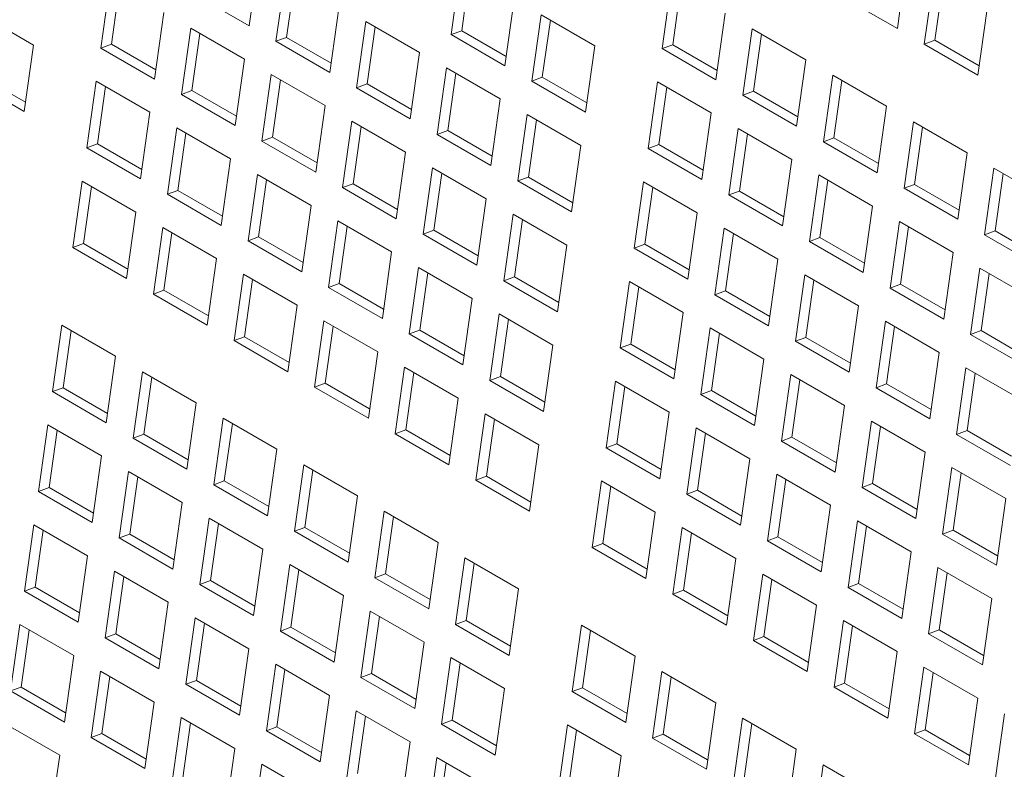
# Model space of a CAD drawing. Units: inches. Extents: x 0.1 to 8.5, y 0.3 to 10.8.
# Drawn here: x 7.6 to 7.9, y 8.6 to 8.7 of the extents above; entities that cross this region are included whole.
import ezdxf

# ---------------------------------------------------------------- set-up
doc = ezdxf.new("R2010")
doc.units = ezdxf.units.IN
doc.header["$MEASUREMENT"] = 0

msp = doc.modelspace()

# ---------------------------------------------------------------- linework, layer by layer
at = {"color": 7, "linetype": 'Continuous', "lineweight": 0}
for p, q in [((7.694554626939106, 8.733958740264685), (7.696856898539013, 8.75036533746409)), ((7.854500154005406, 8.733258513329991), (7.856802425605315, 8.749665110529397)), ((7.703486025342739, 8.746538424018443), (7.701183753742832, 8.730131826819036)), ((7.746714193564961, 8.748186887046835), (7.744411921965054, 8.73178028984743)), ((7.748994043539258, 8.74687073699741), (7.747012830535858, 8.732752144911114)), ((7.660257857120517, 8.744889960990049), (7.65795558552061, 8.728483363790643)), ((7.705765875317037, 8.745222273969016), (7.703784662313635, 8.731103681882722)), ((7.798781169870074, 8.744732814779494), (7.796478898270165, 8.728326121773739)), ((7.863431552409041, 8.74583819708375), (7.861129280809133, 8.729431599884343)), ((7.865711402383339, 8.744522047034323), (7.863730210121496, 8.730403466921876)), ((7.662537707094815, 8.743573810940623), (7.660556494091413, 8.729455218854328)), ((7.681296373331652, 8.74161256715598), (7.694554626939106, 8.733958740264685)), ((7.801061019844371, 8.743416664730068), (7.799079806840969, 8.729298072643774)), ((7.714442007350286, 8.722477999927738), (7.716744278950193, 8.738884597127146)), ((7.757670175572508, 8.724126462956132), (7.759972447172415, 8.740533060155538)), ((7.841241900397954, 8.740912340221287), (7.854500154005406, 8.733258513329991)), ((7.641336494092481, 8.729209478002996), (7.628078240485027, 8.736863304894293)), ((7.671213839128064, 8.720829536899346), (7.673516110727972, 8.737236134098753)), ((7.766601573976142, 8.73670614670989), (7.764299302376235, 8.720299549510484)), ((7.779859827583596, 8.729052319818592), (7.766601573976142, 8.73670614670989)), ((7.809737151877619, 8.720672294882442), (7.812039423477526, 8.737078987888198)), ((7.874387534416587, 8.721777772993045), (7.876689806016494, 8.738184370192453)), ((7.72337340575392, 8.735057683681497), (7.721071134154013, 8.71865108648209)), ((7.736631659361374, 8.7274038567902), (7.72337340575392, 8.735057683681497)), ((7.768881423950439, 8.735389996660464), (7.766900210947037, 8.72127140457417)), ((7.680145237531699, 8.733409220653105), (7.677842965931791, 8.717002623453698)), ((7.693403491139152, 8.725755393761808), (7.680145237531699, 8.733409220653105)), ((7.682425087505996, 8.732093070603678), (7.680443874502593, 8.717974478517382)), ((7.725653255728218, 8.733741533632072), (7.723672042724815, 8.719622941545776)), ((7.747012830535858, 8.732752144911114), (7.744411921965054, 8.73178028984743)), ((7.744411921965054, 8.73178028984743), (7.757670175572508, 8.724126462956132)), ((7.747012830535858, 8.732752144911114), (7.757991213427454, 8.726414459369225)), ((7.818668550281253, 8.73325207444255), (7.816366278681346, 8.716845381436794)), ((7.831926803888708, 8.725598247551252), (7.818668550281253, 8.73325207444255)), ((7.820948400255551, 8.731935924393122), (7.81896718725215, 8.717817332306828)), ((7.639034222492572, 8.71280288080359), (7.641336494092481, 8.729209478002996)), ((7.660556494091413, 8.729455218854328), (7.65795558552061, 8.728483363790643)), ((7.660556494091413, 8.729455218854328), (7.67153489772457, 8.72311752133859)), ((7.703784662313635, 8.731103681882722), (7.701183753742832, 8.730131826819036)), ((7.701183753742832, 8.730131826819036), (7.714442007350286, 8.722477999927738)), ((7.703784662313635, 8.731103681882722), (7.714763065946792, 8.724765984366986)), ((7.799079806840969, 8.729298072643774), (7.796478898270165, 8.728326121773739)), ((7.799079806840969, 8.729298072643774), (7.810058231215685, 8.722960363154188)), ((7.863730210121496, 8.730403466921876), (7.861129280809133, 8.729431599884343)), ((7.861129280809133, 8.729431599884343), (7.874387534416587, 8.721777772993045)), ((7.863730210121496, 8.730403466921876), (7.874708634496212, 8.72406575743229)), ((7.65795558552061, 8.728483363790643), (7.671213839128064, 8.720829536899346)), ((7.734329387761466, 8.710997259590794), (7.736631659361374, 8.7274038567902)), ((7.777557555983687, 8.712645722619188), (7.779859827583596, 8.729052319818592)), ((7.796478898270165, 8.728326121773739), (7.809737151877619, 8.720672294882442)), ((7.691101219539243, 8.7093487965624), (7.693403491139152, 8.725755393761808)), ((7.8296245322888, 8.709191554545496), (7.831926803888708, 8.725598247551252)), ((7.700032617942878, 8.721928480316159), (7.69773034634297, 8.705521883116752)), ((7.713290871550331, 8.714274653424862), (7.700032617942878, 8.721928480316159)), ((7.7432607861651, 8.723576943344552), (7.740958514565193, 8.707170346145146)), ((7.756519039772554, 8.715923116453254), (7.7432607861651, 8.723576943344552)), ((7.745540636139397, 8.722260793295126), (7.743559423135996, 8.708142201208831)), ((7.625775968885119, 8.720456707694886), (7.639034222492572, 8.71280288080359)), ((7.628376877455922, 8.721428562758572), (7.639355281089078, 8.715090865242834)), ((7.656804449720656, 8.720280017287767), (7.654502178120749, 8.703873420088359)), ((7.670062703328109, 8.712626190396469), (7.656804449720656, 8.720280017287767)), ((7.702312467917175, 8.720612330266734), (7.700331254913774, 8.706493738180438)), ((7.723672042724815, 8.719622941545776), (7.721071134154013, 8.71865108648209)), ((7.723672042724815, 8.719622941545776), (7.734650446357971, 8.71328524403004)), ((7.766900210947037, 8.72127140457417), (7.764299302376235, 8.720299549510484)), ((7.764299302376235, 8.720299549510484), (7.777557555983687, 8.712645722619188)), ((7.766900210947037, 8.72127140457417), (7.777878593838635, 8.714933719032281)), ((7.795327762470212, 8.72012287107721), (7.793025490870304, 8.703716273877804)), ((7.808586016077665, 8.712469044185914), (7.795327762470212, 8.72012287107721)), ((7.838555930692435, 8.721771334105604), (7.836253659092526, 8.705364641099848)), ((7.851814184299888, 8.714117507214308), (7.838555930692435, 8.721771334105604)), ((7.840835780666731, 8.720455184056178), (7.838854567663329, 8.706336591969883)), ((7.659084299694953, 8.718963963044688), (7.657103086691552, 8.704845275152044)), ((7.680443874502593, 8.717974478517382), (7.677842965931791, 8.717002623453698)), ((7.677842965931791, 8.717002623453698), (7.691101219539243, 8.7093487965624)), ((7.680443874502593, 8.717974478517382), (7.69142227813575, 8.711636781001646)), ((7.721071134154013, 8.71865108648209), (7.734329387761466, 8.710997259590794)), ((7.797607612444509, 8.718806721027784), (7.795626399441108, 8.70468812894149)), ((7.81896718725215, 8.717817332306828), (7.816366278681346, 8.716845381436794)), ((7.81896718725215, 8.717817332306828), (7.829945611626864, 8.711479622817244)), ((7.754216768172647, 8.69951651925385), (7.756519039772554, 8.715923116453254)), ((7.816366278681346, 8.716845381436794), (7.8296245322888, 8.709191554545496)), ((7.667760431728202, 8.696219593197062), (7.670062703328109, 8.712626190396469)), ((7.710988599950424, 8.697868056225456), (7.713290871550331, 8.714274653424862)), ((7.763148166576281, 8.712096203007606), (7.760845894976373, 8.695689605808202)), ((7.776406420183734, 8.70444237611631), (7.763148166576281, 8.712096203007606)), ((7.806283744477758, 8.696062446986508), (7.808586016077665, 8.712469044185914)), ((7.849511912699979, 8.697710814208552), (7.851814184299888, 8.714117507214308)), ((7.719919998354058, 8.710447739979214), (7.717617726754151, 8.694041142779808)), ((7.733178251961513, 8.702793913087916), (7.719919998354058, 8.710447739979214)), ((7.765428016550578, 8.71078005295818), (7.763446803547176, 8.696661460871885)), ((7.858443311103615, 8.710290593768658), (7.856141039503706, 8.693883900762904)), ((7.871701564711067, 8.702636766877362), (7.858443311103615, 8.710290593768658)), ((7.676691830131837, 8.70879927695082), (7.674389558531929, 8.692392679751414)), ((7.68995008373929, 8.701145450059524), (7.676691830131837, 8.70879927695082)), ((7.678971680106134, 8.707483222707742), (7.676990467102732, 8.6933645348151)), ((7.722199848328356, 8.709131589929788), (7.720218635324954, 8.695012997843493)), ((7.743559423135996, 8.708142201208831), (7.740958514565193, 8.707170346145146)), ((7.743559423135996, 8.708142201208831), (7.754537806027593, 8.701804515666941)), ((7.815215142881392, 8.708642130740266), (7.812912871281485, 8.69223553354086)), ((7.828473396488846, 8.700988303848968), (7.815215142881392, 8.708642130740266)), ((7.817494992855689, 8.70732598069084), (7.815513779852289, 8.693207388604545)), ((7.860723161077912, 8.708974443719232), (7.85874194807451, 8.694855851632937)), ((7.657103086691552, 8.704845275152044), (7.654502178120749, 8.703873420088359)), ((7.657103086691552, 8.704845275152044), (7.668081490324708, 8.698507577636308)), ((7.700331254913774, 8.706493738180438), (7.69773034634297, 8.705521883116752)), ((7.69773034634297, 8.705521883116752), (7.710988599950424, 8.697868056225456)), ((7.700331254913774, 8.706493738180438), (7.711309658546931, 8.700156040664702)), ((7.740958514565193, 8.707170346145146), (7.754216768172647, 8.69951651925385)), ((7.838854567663329, 8.706336591969883), (7.836253659092526, 8.705364641099848)), ((7.836253659092526, 8.705364641099848), (7.849511912699979, 8.697710814208552)), ((7.838854567663329, 8.706336591969883), (7.849832992038045, 8.6999988824803)), ((7.654502178120749, 8.703873420088359), (7.667760431728202, 8.696219593197062)), ((7.730875980361605, 8.686387315888512), (7.733178251961513, 8.702793913087916)), ((7.774104148583826, 8.688035778916904), (7.776406420183734, 8.70444237611631)), ((7.795626399441108, 8.70468812894149), (7.793025490870304, 8.703716273877804)), ((7.793025490870304, 8.703716273877804), (7.806283744477758, 8.696062446986508)), ((7.795626399441108, 8.70468812894149), (7.806604823815824, 8.698350419451906)), ((7.86939929311116, 8.686230073871608), (7.871701564711067, 8.702636766877362)), ((7.687647812139383, 8.684738852860116), (7.68995008373929, 8.701145450059524)), ((7.826171124888939, 8.684581706649563), (7.828473396488846, 8.700988303848968)), ((7.739807378765239, 8.698966999642268), (7.737505107165331, 8.682560402442864)), ((7.753065632372693, 8.691313172750972), (7.739807378765239, 8.698966999642268)), ((7.742087228739536, 8.697650849592842), (7.740106015736134, 8.683532257506547)), ((7.878330691514794, 8.698809853431714), (7.876028419914887, 8.68240316042596)), ((7.891588945122249, 8.691156026540417), (7.878330691514794, 8.698809853431714)), ((7.653351042320795, 8.695670073585482), (7.651048770720887, 8.679263476386076)), ((7.666609295928248, 8.688016246694186), (7.653351042320795, 8.695670073585482)), ((7.696579210543017, 8.697318536613876), (7.694276938943109, 8.680911939414468)), ((7.70983746415047, 8.689664709722578), (7.696579210543017, 8.697318536613876)), ((7.698859060517314, 8.696002482370798), (7.696877847513913, 8.681883794478154)), ((7.763446803547176, 8.696661460871885), (7.760845894976373, 8.695689605808202)), ((7.760845894976373, 8.695689605808202), (7.774104148583826, 8.688035778916904)), ((7.763446803547176, 8.696661460871885), (7.774425186438774, 8.690323775329997)), ((7.791874355070351, 8.695512927374928), (7.789572083470444, 8.67910633017552)), ((7.805132608677805, 8.68785910048363), (7.791874355070351, 8.695512927374928)), ((7.835102523292573, 8.69716139040332), (7.832800251692665, 8.680754793203915)), ((7.848360776900026, 8.689507563512024), (7.835102523292573, 8.69716139040332)), ((7.83738237326687, 8.695845240353894), (7.835401160263468, 8.681726648267599)), ((7.880610541489092, 8.697493703382287), (7.87862932848569, 8.683375111295991)), ((7.655630892295092, 8.694354019342404), (7.65364967929169, 8.68023542725611)), ((7.676990467102732, 8.6933645348151), (7.674389558531929, 8.692392679751414)), ((7.676990467102732, 8.6933645348151), (7.687968870735889, 8.687026837299364)), ((7.720218635324954, 8.695012997843493), (7.717617726754151, 8.694041142779808)), ((7.717617726754151, 8.694041142779808), (7.730875980361605, 8.686387315888512)), ((7.720218635324954, 8.695012997843493), (7.73119703895811, 8.688675300327755)), ((7.794154205044648, 8.694196777325502), (7.792172992041246, 8.680078185239207)), ((7.815513779852289, 8.693207388604545), (7.812912871281485, 8.69223553354086)), ((7.815513779852289, 8.693207388604545), (7.826492204227003, 8.68686967911496)), ((7.85874194807451, 8.694855851632937), (7.856141039503706, 8.693883900762904)), ((7.856141039503706, 8.693883900762904), (7.86939929311116, 8.686230073871608)), ((7.85874194807451, 8.694855851632937), (7.869720372449225, 8.688518142143353)), ((7.674389558531929, 8.692392679751414), (7.687647812139383, 8.684738852860116)), ((7.750763360772784, 8.674906575551566), (7.753065632372693, 8.691313172750972)), ((7.812912871281485, 8.69223553354086), (7.826171124888939, 8.684581706649563)), ((7.66430702432834, 8.671609649494778), (7.666609295928248, 8.688016246694186)), ((7.707535192550563, 8.673258112523172), (7.70983746415047, 8.689664709722578)), ((7.802830337077897, 8.671452503284224), (7.805132608677805, 8.68785910048363)), ((7.846058505300118, 8.673100966312617), (7.848360776900026, 8.689507563512024)), ((7.716466590954197, 8.68583779627693), (7.71416431935429, 8.669431199077524)), ((7.729724844561651, 8.678183969385634), (7.716466590954197, 8.68583779627693)), ((7.759694759176418, 8.687486259305324), (7.757392487576511, 8.671079662105917)), ((7.772953012783872, 8.679832432414026), (7.759694759176418, 8.687486259305324)), ((7.761974609150717, 8.686170109255897), (7.759993396147315, 8.672051517169603)), ((7.854989903703752, 8.685680650066375), (7.852687632103845, 8.66927405286697)), ((7.868248157311206, 8.678026823175077), (7.854989903703752, 8.685680650066375)), ((7.673238422731975, 8.684189333248536), (7.670936151132068, 8.66778273604913)), ((7.686496676339429, 8.67653550635724), (7.673238422731975, 8.684189333248536)), ((7.718746440928494, 8.684521742033851), (7.716765227925093, 8.67040305414121)), ((7.740106015736134, 8.683532257506547), (7.737505107165331, 8.682560402442864)), ((7.740106015736134, 8.683532257506547), (7.751084398627731, 8.677194571964659)), ((7.811761735481531, 8.684032187037982), (7.809459463881624, 8.667625589838575)), ((7.825019989088985, 8.676378360146686), (7.811761735481531, 8.684032187037982)), ((7.857269753678051, 8.68436450001695), (7.855288540674649, 8.670245907930653)), ((7.87862932848569, 8.683375111295991), (7.876028419914887, 8.68240316042596)), ((7.87862932848569, 8.683375111295991), (7.889607752860406, 8.677037401806409)), ((7.675518272706272, 8.68287327900546), (7.673537059702871, 8.668754686919163)), ((7.696877847513913, 8.681883794478154), (7.694276938943109, 8.680911939414468)), ((7.694276938943109, 8.680911939414468), (7.707535192550563, 8.673258112523172)), ((7.696877847513913, 8.681883794478154), (7.707856251147068, 8.675546096962417)), ((7.737505107165331, 8.682560402442864), (7.750763360772784, 8.674906575551566)), ((7.814041585455828, 8.682716036988555), (7.812060372452426, 8.668597444902261)), ((7.835401160263468, 8.681726648267599), (7.832800251692665, 8.680754793203915)), ((7.832800251692665, 8.680754793203915), (7.846058505300118, 8.673100966312617)), ((7.835401160263468, 8.681726648267599), (7.846379584638184, 8.675388938778015)), ((7.876028419914887, 8.68240316042596), (7.88928667352234, 8.674749333534663)), ((7.65364967929169, 8.68023542725611), (7.651048770720887, 8.679263476386076)), ((7.651048770720887, 8.679263476386076), (7.66430702432834, 8.671609649494778)), ((7.65364967929169, 8.68023542725611), (7.664628082924847, 8.673897729740373)), ((7.727422572961743, 8.661777372186227), (7.729724844561651, 8.678183969385634)), ((7.770650741183965, 8.663425835214621), (7.772953012783872, 8.679832432414026)), ((7.792172992041246, 8.680078185239207), (7.789572083470444, 8.67910633017552)), ((7.789572083470444, 8.67910633017552), (7.802830337077897, 8.671452503284224)), ((7.792172992041246, 8.680078185239207), (7.803151416415962, 8.673740475749621)), ((7.684194404739522, 8.660128909157834), (7.686496676339429, 8.67653550635724)), ((7.822717717489076, 8.65997176294728), (7.825019989088985, 8.676378360146686)), ((7.865945885711299, 8.661620225975673), (7.868248157311206, 8.678026823175077)), ((7.736353971365378, 8.674357055939986), (7.73405169976547, 8.65795045874058)), ((7.749612224972831, 8.666703229048688), (7.736353971365378, 8.674357055939986)), ((7.874877284114933, 8.67419990972943), (7.872575012515026, 8.657793312530023)), ((7.888135537722387, 8.666546082838133), (7.874877284114933, 8.67419990972943)), ((7.693125803143156, 8.672708592911592), (7.690823531543248, 8.656301995712186)), ((7.706384056750609, 8.665054766020294), (7.693125803143156, 8.672708592911592)), ((7.695405653117453, 8.671392538668513), (7.693424440114051, 8.657273946582219)), ((7.738633821339675, 8.673041001696907), (7.736652608336273, 8.658922313804263)), ((7.759993396147315, 8.672051517169603), (7.757392487576511, 8.671079662105917)), ((7.757392487576511, 8.671079662105917), (7.770650741183965, 8.663425835214621)), ((7.759993396147315, 8.672051517169603), (7.770971779038911, 8.665713831627714)), ((7.788420947670489, 8.670902983672644), (7.786118676070582, 8.654496386473237)), ((7.801679201277944, 8.663249156781347), (7.788420947670489, 8.670902983672644)), ((7.831649115892711, 8.672551446701036), (7.829346844292804, 8.656144849501631)), ((7.844907369500165, 8.66489761980974), (7.831649115892711, 8.672551446701036)), ((7.833928965867009, 8.671235296651611), (7.831947752863607, 8.657116704565315)), ((7.87715713408923, 8.672883759680003), (7.875175921085829, 8.658765167593709)), ((7.673537059702871, 8.668754686919163), (7.670936151132068, 8.66778273604913)), ((7.673537059702871, 8.668754686919163), (7.684515463336027, 8.662416989403427)), ((7.716765227925093, 8.67040305414121), (7.71416431935429, 8.669431199077524)), ((7.71416431935429, 8.669431199077524), (7.727422572961743, 8.661777372186227)), ((7.716765227925093, 8.67040305414121), (7.727743631558249, 8.664065356625473)), ((7.790700797644787, 8.669586833623217), (7.788719584641385, 8.655468241536923)), ((7.812060372452426, 8.668597444902261), (7.809459463881624, 8.667625589838575)), ((7.812060372452426, 8.668597444902261), (7.823038796827142, 8.662259735412677)), ((7.855288540674649, 8.670245907930653), (7.852687632103845, 8.66927405286697)), ((7.852687632103845, 8.66927405286697), (7.865945885711299, 8.661620225975673)), ((7.855288540674649, 8.670245907930653), (7.866266965049364, 8.66390819844107)), ((7.670936151132068, 8.66778273604913), (7.684194404739522, 8.660128909157834)), ((7.747309953372923, 8.650296631849281), (7.749612224972831, 8.666703229048688)), ((7.809459463881624, 8.667625589838575), (7.822717717489076, 8.65997176294728)), ((7.704081785150702, 8.64864816882089), (7.706384056750609, 8.665054766020294)), ((7.842605097900258, 8.648491022610335), (7.844907369500165, 8.66489761980974)), ((7.713013183554336, 8.661227852574646), (7.710710911954427, 8.644821255375241)), ((7.726271437161789, 8.65357402568335), (7.713013183554336, 8.661227852574646)), ((7.756241351776557, 8.66287631560304), (7.75393908017665, 8.646469718403633)), ((7.769499605384011, 8.655222488711743), (7.756241351776557, 8.66287631560304)), ((7.758521201750854, 8.661560261359963), (7.756539988747454, 8.647441573467319)), ((7.799376929678035, 8.646842559581941), (7.801679201277944, 8.663249156781347)), ((7.648362780273808, 8.660122458296545), (7.646060508673901, 8.643715861097137)), ((7.661621033881262, 8.652468631405247), (7.648362780273808, 8.660122458296545)), ((7.650642630248107, 8.658806308247119), (7.648661437986263, 8.64468772813467)), ((7.715293033528633, 8.659911798331569), (7.713311820525231, 8.645793206245273)), ((7.736652608336273, 8.658922313804263), (7.73405169976547, 8.65795045874058)), ((7.736652608336273, 8.658922313804263), (7.74763099122787, 8.652584628262375)), ((7.808308328081671, 8.659422243335698), (7.806006056481761, 8.643015646136293)), ((7.821566581689122, 8.651768416444401), (7.808308328081671, 8.659422243335698)), ((7.851536496303892, 8.661070706364091), (7.849234224703984, 8.644664109164685)), ((7.864794749911345, 8.653416879472795), (7.851536496303892, 8.661070706364091)), ((7.853816346278188, 8.659754556314665), (7.851835133274787, 8.64563596422837)), ((7.875175921085829, 8.658765167593709), (7.872575012515026, 8.657793312530023)), ((7.875175921085829, 8.658765167593709), (7.886154345460544, 8.652427458104125)), ((7.693424440114051, 8.657273946582219), (7.690823531543248, 8.656301995712186)), ((7.690823531543248, 8.656301995712186), (7.704081785150702, 8.64864816882089)), ((7.693424440114051, 8.657273946582219), (7.704402843747207, 8.650936249066481)), ((7.73405169976547, 8.65795045874058), (7.747309953372923, 8.650296631849281)), ((7.810588178055967, 8.658106093286273), (7.808606965052565, 8.643987501199977)), ((7.831947752863607, 8.657116704565315), (7.829346844292804, 8.656144849501631)), ((7.831947752863607, 8.657116704565315), (7.842926177238323, 8.650778995075731)), ((7.872575012515026, 8.657793312530023), (7.885833266122479, 8.650139485638727)), ((7.767197333784104, 8.638815891512337), (7.769499605384011, 8.655222488711743)), ((7.788719584641385, 8.655468241536923), (7.786118676070582, 8.654496386473237)), ((7.786118676070582, 8.654496386473237), (7.799376929678035, 8.646842559581941)), ((7.788719584641385, 8.655468241536923), (7.7996980090161, 8.649130532047339)), ((7.829346844292804, 8.656144849501631), (7.842605097900258, 8.648491022610335)), ((7.659318762281354, 8.63606203420584), (7.661621033881262, 8.652468631405247)), ((7.723969165561881, 8.637167428483943), (7.726271437161789, 8.65357402568335)), ((7.819264310089215, 8.635361819244997), (7.821566581689122, 8.651768416444401)), ((7.862492478311438, 8.637010282273389), (7.864794749911345, 8.653416879472795)), ((7.732900563965516, 8.649747112237701), (7.730598292365609, 8.633340515038295)), ((7.74615881757297, 8.642093285346405), (7.732900563965516, 8.649747112237701)), ((7.871423876715072, 8.649589966027147), (7.869121605115165, 8.63318336882774)), ((7.884682130322526, 8.64193613913585), (7.871423876715072, 8.649589966027147)), ((7.668250160684988, 8.648641717959599), (7.665947889085081, 8.632235120760193)), ((7.681508414292442, 8.640987891068303), (7.668250160684988, 8.648641717959599)), ((7.670530010659286, 8.647325567910173), (7.668548818397444, 8.633206987797724)), ((7.735180413939814, 8.648431057994623), (7.733199200936411, 8.634312465908328)), ((7.756539988747454, 8.647441573467319), (7.75393908017665, 8.646469718403633)), ((7.756539988747454, 8.647441573467319), (7.76751837163905, 8.64110388792543)), ((7.828195708492849, 8.647941502998753), (7.825893436892942, 8.631534905799347)), ((7.841453962100303, 8.640287676107457), (7.828195708492849, 8.647941502998753)), ((7.830475558467147, 8.646625352949327), (7.828494345463746, 8.632506760863032)), ((7.873703726689369, 8.64827381597772), (7.871722513685967, 8.634155223891424)), ((7.648661437986263, 8.64468772813467), (7.646060508673901, 8.643715861097137)), ((7.648661437986263, 8.64468772813467), (7.65963984161942, 8.638350030618932)), ((7.713311820525231, 8.645793206245273), (7.710710911954427, 8.644821255375241)), ((7.710710911954427, 8.644821255375241), (7.723969165561881, 8.637167428483943)), ((7.713311820525231, 8.645793206245273), (7.724290224158388, 8.639455508729537)), ((7.75393908017665, 8.646469718403633), (7.767197333784104, 8.638815891512337)), ((7.784967540270628, 8.64629303997036), (7.78266526867072, 8.629886442770953)), ((7.798225793878081, 8.638639213079063), (7.784967540270628, 8.64629303997036)), ((7.787247390244925, 8.644976985727281), (7.785266177241524, 8.630858297834639)), ((7.851835133274787, 8.64563596422837), (7.849234224703984, 8.644664109164685)), ((7.849234224703984, 8.644664109164685), (7.862492478311438, 8.637010282273389)), ((7.851835133274787, 8.64563596422837), (7.862813557649504, 8.639298254738787)), ((7.646060508673901, 8.643715861097137), (7.659318762281354, 8.63606203420584)), ((7.743856545973062, 8.625686688146999), (7.74615881757297, 8.642093285346405)), ((7.808606965052565, 8.643987501199977), (7.806006056481761, 8.643015646136293)), ((7.806006056481761, 8.643015646136293), (7.819264310089215, 8.635361819244997)), ((7.808606965052565, 8.643987501199977), (7.819585389427281, 8.637649791710393)), ((7.679206142692535, 8.624581293868896), (7.681508414292442, 8.640987891068303)), ((7.839151690500396, 8.62388107890805), (7.841453962100303, 8.640287676107457)), ((7.688137541096169, 8.637160977622655), (7.685835269496262, 8.620754380423248)), ((7.701395794703623, 8.629507150731357), (7.688137541096169, 8.637160977622655)), ((7.752787944376696, 8.638266371900755), (7.750485672776789, 8.62185977470135)), ((7.76604619798415, 8.630612545009459), (7.752787944376696, 8.638266371900755)), ((7.755067794350993, 8.636950317657679), (7.753086581347592, 8.622831725571384)), ((7.795923522278174, 8.622232615879657), (7.798225793878081, 8.638639213079063)), ((7.644909372873947, 8.63551251459426), (7.64260710127404, 8.619105917394855)), ((7.658167626481401, 8.627858687702963), (7.644909372873947, 8.63551251459426)), ((7.690417391070467, 8.635844827573228), (7.688436198808625, 8.62172624746078)), ((7.804854920681808, 8.634812299633415), (7.802552649081901, 8.618405702434009)), ((7.818113174289262, 8.627158472742117), (7.804854920681808, 8.634812299633415)), ((7.84808308890403, 8.636460762661809), (7.845780817304123, 8.620054165462403)), ((7.861341342511484, 8.62880693577051), (7.84808308890403, 8.636460762661809)), ((7.850362938878328, 8.63514461261238), (7.848381725874925, 8.621026020526086)), ((7.647189222848244, 8.634196364544835), (7.645208030586402, 8.620077784432386)), ((7.668548818397444, 8.633206987797724), (7.665947889085081, 8.632235120760193)), ((7.665947889085081, 8.632235120760193), (7.679206142692535, 8.624581293868896)), ((7.668548818397444, 8.633206987797724), (7.6795272220306, 8.626869290281988)), ((7.733199200936411, 8.634312465908328), (7.730598292365609, 8.633340515038295)), ((7.730598292365609, 8.633340515038295), (7.743856545973062, 8.625686688146999)), ((7.733199200936411, 8.634312465908328), (7.74417758382801, 8.62797478036644)), ((7.807134770656106, 8.633496245390337), (7.805153557652704, 8.619377557497693)), ((7.828494345463746, 8.632506760863032), (7.825893436892942, 8.631534905799347)), ((7.828494345463746, 8.632506760863032), (7.83947276983846, 8.626169051373449)), ((7.871722513685967, 8.634155223891424), (7.869121605115165, 8.63318336882774)), ((7.869121605115165, 8.63318336882774), (7.882379858722619, 8.625529541936443)), ((7.871722513685967, 8.634155223891424), (7.882700938060683, 8.627817514401842)), ((7.699093523103715, 8.613100553531952), (7.701395794703623, 8.629507150731357)), ((7.763743926384243, 8.614205947810053), (7.76604619798415, 8.630612545009459)), ((7.785266177241524, 8.630858297834639), (7.78266526867072, 8.629886442770953)), ((7.78266526867072, 8.629886442770953), (7.795923522278174, 8.622232615879657)), ((7.785266177241524, 8.630858297834639), (7.796244601616239, 8.624520588345055)), ((7.825893436892942, 8.631534905799347), (7.839151690500396, 8.62388107890805)), ((7.655865354881493, 8.611452090503557), (7.658167626481401, 8.627858687702963)), ((7.815810902689354, 8.610751875542713), (7.818113174289262, 8.627158472742117)), ((7.859039070911575, 8.612400338571105), (7.861341342511484, 8.62880693577051)), ((7.70802492150735, 8.625680237285708), (7.705722649907441, 8.609273640086304)), ((7.721283175114802, 8.618026410394412), (7.70802492150735, 8.625680237285708)), ((7.867970469315211, 8.624980022324863), (7.865668197715303, 8.608573425125456)), ((7.881228722922663, 8.617326195433566), (7.867970469315211, 8.624980022324863)), ((7.664796753285128, 8.624031774257315), (7.66249448168522, 8.607625177057908)), ((7.678055006892581, 8.616377947366018), (7.664796753285128, 8.624031774257315)), ((7.667076603259424, 8.622715624207888), (7.665095410997583, 8.608597044095442)), ((7.710304771481647, 8.624364087236282), (7.708323579219804, 8.610245507123835)), ((7.753086581347592, 8.622831725571384), (7.750485672776789, 8.62185977470135)), ((7.753086581347592, 8.622831725571384), (7.764064964239189, 8.616494040029494)), ((7.824742301092988, 8.623331559296469), (7.822440029493081, 8.606924962097063)), ((7.838000554700442, 8.615677732405173), (7.824742301092988, 8.623331559296469)), ((7.870250319289508, 8.623663872275436), (7.868269106286106, 8.609545280189142)), ((7.645208030586402, 8.620077784432386), (7.64260710127404, 8.619105917394855)), ((7.645208030586402, 8.620077784432386), (7.656186434219559, 8.61374008691665)), ((7.688436198808625, 8.62172624746078), (7.685835269496262, 8.620754380423248)), ((7.685835269496262, 8.620754380423248), (7.699093523103715, 8.613100553531952)), ((7.688436198808625, 8.62172624746078), (7.69941460244178, 8.615388549945044)), ((7.750485672776789, 8.62185977470135), (7.763743926384243, 8.614205947810053)), ((7.781514132870766, 8.621683096268075), (7.779211861270858, 8.60527649906867)), ((7.79477238647822, 8.614029269376779), (7.781514132870766, 8.621683096268075)), ((7.783793982845063, 8.620367042024998), (7.781812769841662, 8.606248449938702)), ((7.827022151067285, 8.622015505053392), (7.825040938063885, 8.607896817160748)), ((7.848381725874925, 8.621026020526086), (7.845780817304123, 8.620054165462403)), ((7.845780817304123, 8.620054165462403), (7.859039070911575, 8.612400338571105)), ((7.848381725874925, 8.621026020526086), (7.859360150249641, 8.614688311036504)), ((7.64260710127404, 8.619105917394855), (7.655865354881493, 8.611452090503557)), ((7.718980903514895, 8.601619813195006), (7.721283175114802, 8.618026410394412)), ((7.805153557652704, 8.619377557497693), (7.802552649081901, 8.618405702434009)), ((7.802552649081901, 8.618405702434009), (7.815810902689354, 8.610751875542713)), ((7.805153557652704, 8.619377557497693), (7.81613198202742, 8.61303984800811)), ((7.675752735292674, 8.599971350166612), (7.678055006892581, 8.616377947366018)), ((7.835698283100535, 8.599271135205766), (7.838000554700442, 8.615677732405173)), ((7.878926451322756, 8.60091959823416), (7.881228722922663, 8.617326195433566)), ((7.684684133696308, 8.61255103392037), (7.682381862096401, 8.596144436720964)), ((7.697942387303762, 8.604897207029072), (7.684684133696308, 8.61255103392037)), ((7.727912301918529, 8.614199496948764), (7.725610030318622, 8.597792899749358)), ((7.741170555525983, 8.606545670057466), (7.727912301918529, 8.614199496948764)), ((7.730192151892828, 8.612883346899338), (7.728210959630985, 8.59876476678689)), ((7.792470114878312, 8.597622672177375), (7.79477238647822, 8.614029269376779)), ((7.641455965474086, 8.610902570891977), (7.639153693874178, 8.59449597369257)), ((7.65471421908154, 8.60324874400068), (7.641455965474086, 8.610902570891977)), ((7.686963983670605, 8.611234883870944), (7.684982791408762, 8.597116303758495)), ((7.708323579219804, 8.610245507123835), (7.705722649907441, 8.609273640086304)), ((7.708323579219804, 8.610245507123835), (7.719301982852961, 8.6039078096081)), ((7.801401513281947, 8.610202355931131), (7.79909924168204, 8.593795758731725)), ((7.814659766889401, 8.602548529039835), (7.801401513281947, 8.610202355931131)), ((7.844629681504169, 8.611850818959525), (7.842327409904261, 8.595444221760118)), ((7.857887935111622, 8.604196992068228), (7.844629681504169, 8.611850818959525)), ((7.846909531478466, 8.610534764716446), (7.844928318475064, 8.596416076823802)), ((7.643735815448383, 8.60958642084255), (7.641754623186541, 8.595467840730104)), ((7.665095410997583, 8.608597044095442), (7.66249448168522, 8.607625177057908)), ((7.665095410997583, 8.608597044095442), (7.676073814630739, 8.602259346579705)), ((7.705722649907441, 8.609273640086304), (7.718980903514895, 8.601619813195006)), ((7.803681363256244, 8.608886301688054), (7.801700150252842, 8.594767709601758)), ((7.825040938063885, 8.607896817160748), (7.822440029493081, 8.606924962097063)), ((7.825040938063885, 8.607896817160748), (7.836019362438599, 8.601559107671164)), ((7.868269106286106, 8.609545280189142), (7.865668197715303, 8.608573425125456)), ((7.865668197715303, 8.608573425125456), (7.878926451322756, 8.60091959823416)), ((7.868269106286106, 8.609545280189142), (7.879247530660821, 8.603207570699558)), ((7.66249448168522, 8.607625177057908), (7.675752735292674, 8.599971350166612)), ((7.738868283926076, 8.590139072858062), (7.741170555525983, 8.606545670057466)), ((7.781812769841662, 8.606248449938702), (7.779211861270858, 8.60527649906867)), ((7.779211861270858, 8.60527649906867), (7.792470114878312, 8.597622672177375)), ((7.781812769841662, 8.606248449938702), (7.792791194216378, 8.59991074044912)), ((7.822440029493081, 8.606924962097063), (7.835698283100535, 8.599271135205766)), ((7.652411947481633, 8.586842146801274), (7.65471421908154, 8.60324874400068)), ((7.695640115703854, 8.588490609829668), (7.697942387303762, 8.604897207029072)), ((7.855585663511715, 8.58779039486882), (7.857887935111622, 8.604196992068228)), ((7.704571514107488, 8.601070293583424), (7.70226924250758, 8.58466369638402)), ((7.717829767714941, 8.593416466692128), (7.704571514107488, 8.601070293583424)), ((7.74779968232971, 8.602718756611818), (7.745497410729802, 8.586312159412412)), ((7.761057935937163, 8.595064929720522), (7.74779968232971, 8.602718756611818)), ((7.750079532304007, 8.601402606562392), (7.748098340042166, 8.587284026449945)), ((7.812357495289493, 8.586141931840428), (7.814659766889401, 8.602548529039835)), ((7.864517061915349, 8.60037007862258), (7.862214790315441, 8.583963481423172)), ((7.877775315522802, 8.592716251731284), (7.864517061915349, 8.60037007862258)), ((7.661343345885267, 8.599421830555032), (7.659041074285359, 8.583015233355626)), ((7.67460159949272, 8.591768003663734), (7.661343345885267, 8.599421830555032)), ((7.663623195859564, 8.598105680505606), (7.661642003597722, 8.583987100393157)), ((7.706851364081786, 8.599754143533998), (7.704870171819943, 8.585635563421551)), ((7.728210959630985, 8.59876476678689), (7.725610030318622, 8.597792899749358)), ((7.728210959630985, 8.59876476678689), (7.739189342522582, 8.592427081245)), ((7.821288893693128, 8.598721615594187), (7.81898662209322, 8.58231501839478)), ((7.834547147300581, 8.59106778870289), (7.821288893693128, 8.598721615594187)), ((7.866796911889646, 8.599054024379502), (7.864815698886245, 8.584935336486858)), ((7.684982791408762, 8.597116303758495), (7.682381862096401, 8.596144436720964)), ((7.682381862096401, 8.596144436720964), (7.695640115703854, 8.588490609829668)), ((7.684982791408762, 8.597116303758495), (7.695961195041919, 8.59077860624276)), ((7.725610030318622, 8.597792899749358), (7.738868283926076, 8.590139072858062)), ((7.823568743667424, 8.597405561351108), (7.821587530664022, 8.583286969264813)), ((7.844928318475064, 8.596416076823802), (7.842327409904261, 8.595444221760118)), ((7.844928318475064, 8.596416076823802), (7.85590674284978, 8.59007836733422)), ((7.641754623186541, 8.595467840730104), (7.639153693874178, 8.59449597369257)), ((7.639153693874178, 8.59449597369257), (7.652411947481633, 8.586842146801274)), ((7.641754623186541, 8.595467840730104), (7.652733026819696, 8.589130143214366)), ((7.715527496115034, 8.577009869492722), (7.717829767714941, 8.593416466692128)), ((7.758755664337256, 8.578658332521115), (7.761057935937163, 8.595064929720522)), ((7.801700150252842, 8.594767709601758), (7.79909924168204, 8.593795758731725)), ((7.79909924168204, 8.593795758731725), (7.812357495289493, 8.586141931840428)), ((7.801700150252842, 8.594767709601758), (7.812678574627559, 8.588430000112174)), ((7.842327409904261, 8.595444221760118), (7.855585663511715, 8.58779039486882)), ((7.672299327892811, 8.57536140646433), (7.67460159949272, 8.591768003663734)), ((7.832244875700674, 8.574661191503482), (7.834547147300581, 8.59106778870289)), ((7.875473043922895, 8.576309654531876), (7.877775315522802, 8.592716251731284)), ((7.724458894518668, 8.58958955324648), (7.722156622918761, 8.573182956047074)), ((7.737717148126122, 8.581935726355184), (7.724458894518668, 8.58958955324648)), ((7.726738744492965, 8.588273403197054), (7.724757552231123, 8.574154823084607)), ((7.638002558074224, 8.586292627189694), (7.635700286474317, 8.569886029990288)), ((7.651260811681678, 8.578638800298396), (7.638002558074224, 8.586292627189694)), ((7.681230726296447, 8.587941090218086), (7.678928454696538, 8.571534493018682)), ((7.6944889799039, 8.58028726332679), (7.681230726296447, 8.587941090218086)), ((7.683510576270744, 8.58662494016866), (7.681529384008901, 8.572506360056213)), ((7.748098340042166, 8.587284026449945), (7.745497410729802, 8.586312159412412)), ((7.745497410729802, 8.586312159412412), (7.758755664337256, 8.578658332521115)), ((7.748098340042166, 8.587284026449945), (7.759076722933762, 8.580946340908056)), ((7.77652587082378, 8.586135480979138), (7.774223599223872, 8.569728883779733)), ((7.789784124431233, 8.578481654087842), (7.77652587082378, 8.586135480979138)), ((7.841176274104307, 8.58724087525724), (7.838874002504399, 8.570834278057834)), ((7.854434527711761, 8.579587048365944), (7.841176274104307, 8.58724087525724)), ((7.843456124078605, 8.585924821014164), (7.841474911075203, 8.57180622892787)), ((7.640282408048522, 8.584976572946616), (7.63830121578668, 8.57085789702782)), ((7.661642003597722, 8.583987100393157), (7.659041074285359, 8.583015233355626)), ((7.661642003597722, 8.583987100393157), (7.672620407230878, 8.577649402877421)), ((7.704870171819943, 8.585635563421551), (7.70226924250758, 8.58466369638402)), ((7.70226924250758, 8.58466369638402), (7.715527496115034, 8.577009869492722)), ((7.704870171819943, 8.585635563421551), (7.7158485754531, 8.579297865905815)), ((7.778805720798077, 8.584819330929712), (7.776824528536235, 8.570700750817265)), ((7.864815698886245, 8.584935336486858), (7.862214790315441, 8.583963481423172)), ((7.862214790315441, 8.583963481423172), (7.875473043922895, 8.576309654531876)), ((7.864815698886245, 8.584935336486858), (7.875794123260961, 8.578597626997274)), ((7.659041074285359, 8.583015233355626), (7.672299327892811, 8.57536140646433)), ((7.735414876526215, 8.565529129155777), (7.737717148126122, 8.581935726355184)), ((7.821587530664022, 8.583286969264813), (7.81898662209322, 8.58231501839478)), ((7.81898662209322, 8.58231501839478), (7.832244875700674, 8.574661191503482)), ((7.821587530664022, 8.583286969264813), (7.832565955038739, 8.57694925977523)), ((7.648958540081771, 8.56223220309899), (7.651260811681678, 8.578638800298396)), ((7.692186708303992, 8.563880666127384), (7.6944889799039, 8.58028726332679)), ((7.787481852831326, 8.562075056888435), (7.789784124431233, 8.578481654087842)), ((7.852132256111853, 8.563180451166538), (7.854434527711761, 8.579587048365944)), ((7.701118106707627, 8.576460349881142), (7.698815835107719, 8.560053752681736)), ((7.714376360315081, 8.568806522989846), (7.701118106707627, 8.576460349881142)), ((7.744346274929849, 8.578108812909536), (7.742044003329942, 8.561702215710127)), ((7.757604528537303, 8.570454986018238), (7.744346274929849, 8.578108812909536)), ((7.746626124904146, 8.57679266286011), (7.744644932642303, 8.56267408274766)), ((7.657889938485405, 8.574811886852748), (7.655587666885497, 8.558405289653342)), ((7.671148192092858, 8.567158059961452), (7.657889938485405, 8.574811886852748)), ((7.703397956681924, 8.575144199831715), (7.701416764420082, 8.561025619719269)), ((7.724757552231123, 8.574154823084607), (7.722156622918761, 8.573182956047074)), ((7.724757552231123, 8.574154823084607), (7.73573593512272, 8.567817137542717)), ((7.79641325123496, 8.574654740642194), (7.794110979635053, 8.558248143442787)), ((7.809671504842414, 8.567000913750897), (7.79641325123496, 8.574654740642194)), ((7.861063654515488, 8.575760134920296), (7.85876138291558, 8.55935353772089)), ((7.874321908122941, 8.568106308029), (7.861063654515488, 8.575760134920296)), ((7.863343504489785, 8.574444080677218), (7.861362291486383, 8.560325488590923)), ((7.660169788459703, 8.57349583260967), (7.658188596197859, 8.559377156690875)), ((7.681529384008901, 8.572506360056213), (7.678928454696538, 8.571534493018682)), ((7.678928454696538, 8.571534493018682), (7.692186708303992, 8.563880666127384)), ((7.681529384008901, 8.572506360056213), (7.692507787642058, 8.566168662540477)), ((7.722156622918761, 8.573182956047074), (7.735414876526215, 8.565529129155777)), ((7.798693101209258, 8.573338590592767), (7.796711908947415, 8.55922001048032)), ((7.841474911075203, 8.57180622892787), (7.838874002504399, 8.570834278057834)), ((7.841474911075203, 8.57180622892787), (7.852453335449919, 8.565468519438284)), ((7.63830121578668, 8.57085789702782), (7.635700286474317, 8.569886029990288)), ((7.635700286474317, 8.569886029990288), (7.648958540081771, 8.56223220309899)), ((7.63830121578668, 8.57085789702782), (7.649279619419835, 8.564520199512083)), ((7.712074088715173, 8.55239992579044), (7.714376360315081, 8.568806522989846)), ((7.755302256937395, 8.554048388818831), (7.757604528537303, 8.570454986018238)), ((7.776824528536235, 8.570700750817265), (7.774223599223872, 8.569728883779733)), ((7.774223599223872, 8.569728883779733), (7.787481852831326, 8.562075056888435)), ((7.776824528536235, 8.570700750817265), (7.787802952910951, 8.564363041327681)), ((7.838874002504399, 8.570834278057834), (7.852132256111853, 8.563180451166538)), ((7.66884592049295, 8.550751462762046), (7.671148192092858, 8.567158059961452)), ((7.807369233242507, 8.550594316551491), (7.809671504842414, 8.567000913750897)), ((7.872019636523034, 8.551699710829592), (7.874321908122941, 8.568106308029)), ((7.721005487118807, 8.564979609544196), (7.7187032155189, 8.54857301234479)), ((7.734263740726261, 8.5573257826529), (7.721005487118807, 8.564979609544196)), ((7.880951034926668, 8.56427939458335), (7.878648763326761, 8.547872797383944)), ((7.647807404281817, 8.554028952402462), (7.634549150674363, 8.561682779293758)), ((7.677777318896585, 8.563331146515802), (7.675475047296677, 8.546924549316397)), ((7.691035572504038, 8.555677319624506), (7.677777318896585, 8.563331146515802)), ((7.680057168870883, 8.562015092272725), (7.67807597660904, 8.547896416353929)), ((7.723285337093104, 8.56366345949477), (7.721304144831262, 8.549544879382323)), ((7.744644932642303, 8.56267408274766), (7.742044003329942, 8.561702215710127)), ((7.742044003329942, 8.561702215710127), (7.755302256937395, 8.554048388818831)), ((7.744644932642303, 8.56267408274766), (7.7556233155339, 8.556336397205772)), ((7.773072463423919, 8.561525537276854), (7.770770191824012, 8.54511894007745)), ((7.786330717031372, 8.553871710385557), (7.773072463423919, 8.561525537276854)), ((7.816300631646141, 8.56317400030525), (7.813998360046233, 8.546767403105843)), ((7.829558885253594, 8.555520173413951), (7.816300631646141, 8.56317400030525)), ((7.818580481620439, 8.561857850255821), (7.816599289358595, 8.547739270143374)), ((7.658188596197859, 8.559377156690875), (7.655587666885497, 8.558405289653342)), ((7.658188596197859, 8.559377156690875), (7.669166999831016, 8.553039459175139)), ((7.701416764420082, 8.561025619719269), (7.698815835107719, 8.560053752681736)), ((7.698815835107719, 8.560053752681736), (7.712074088715173, 8.55239992579044)), ((7.701416764420082, 8.561025619719269), (7.712395168053237, 8.55468792220353)), ((7.775352313398216, 8.560209387227427), (7.773371121136374, 8.54609080711498)), ((7.796711908947415, 8.55922001048032), (7.794110979635053, 8.558248143442787)), ((7.796711908947415, 8.55922001048032), (7.807690333322131, 8.552882300990735)), ((7.861362291486383, 8.560325488590923), (7.85876138291558, 8.55935353772089)), ((7.85876138291558, 8.55935353772089), (7.872019636523034, 8.551699710829592)), ((7.861362291486383, 8.560325488590923), (7.8723407158611, 8.55398777910134)), ((7.655587666885497, 8.558405289653342), (7.66884592049295, 8.550751462762046)), ((7.731961469126354, 8.540919185453493), (7.734263740726261, 8.5573257826529)), ((7.794110979635053, 8.558248143442787), (7.807369233242507, 8.550594316551491)), ((7.688733300904131, 8.539270722425101), (7.691035572504038, 8.555677319624506)), ((7.827256613653687, 8.539113576214545), (7.829558885253594, 8.555520173413951)), ((7.645699833699119, 8.53900979249681), (7.647807404281817, 8.554028952402462)), ((7.697664699307765, 8.551850406178858), (7.695362427707858, 8.535443808979451)), ((7.710922952915219, 8.544196579287561), (7.697664699307765, 8.551850406178858)), ((7.740892867529988, 8.553498869207251), (7.738590595930081, 8.537092272007845)), ((7.754151121137441, 8.545845042315955), (7.740892867529988, 8.553498869207251)), ((7.743172717504285, 8.552182719157825), (7.741191525242442, 8.538064139045378)), ((7.784028445431465, 8.537465113186151), (7.786330717031372, 8.553871710385557)), ((7.83618801205732, 8.551693259968303), (7.833885740457413, 8.535286662768897)), ((7.849446265664774, 8.544039433077007), (7.83618801205732, 8.551693259968303))]:
    msp.add_line(p, q, dxfattribs=at)

doc.saveas('drawing.dxf')
